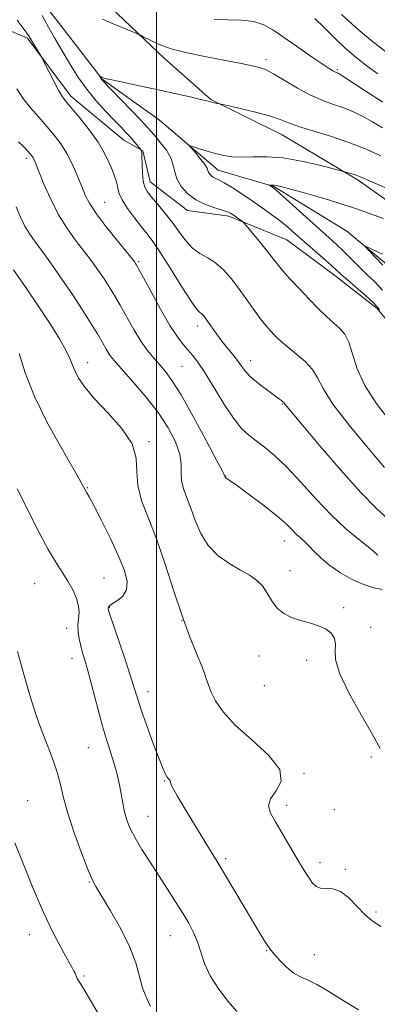
# Model space of a CAD drawing. Extents: x 2109800 to 2112700, y 359800 to 362700.
# Drawn here: x 2110461 to 2110562, y 360124 to 360402 of the extents above; entities that cross this region are included whole.
import ezdxf

# ---------------------------------------------------------------- set-up
doc = ezdxf.new("R2010")
doc.units = 0
doc.header["$MEASUREMENT"] = 0
for name, color, linetype, lineweight in [('32000', 7, 'Continuous', 0), ('DTM HARD BREAKLINE', 7, 'Continuous', 0), ('DTM SPOT ELEVATION', 2, 'Continuous', 13), ('INDEX CONTOUR', 41, 'Continuous', 13), ('INTERMEDIATE CONTOUR', 44, 'Continuous', 0)]:
    doc.layers.add(name, color=color, linetype=linetype, lineweight=lineweight)

msp = doc.modelspace()

# ---------------------------------------------------------------- linework, layer by layer
at = {"layer": '32000', "flags": 128}
msp.add_lwpolyline([(2110500, 360000), (2110500, 362500)], dxfattribs=at)
at = {"layer": 'DTM HARD BREAKLINE'}
for points in [[(2110463.54, 360412.35, 987.76), (2110472.95, 360400.33, 986.86), (2110484.59, 360385.13, 985.94), (2110500.82, 360373.58, 984.6), (2110517.35, 360359.46, 983.4), (2110533.12, 360354.86, 981.89), (2110553.75, 360342.2, 980.28), (2110569.36, 360329.23, 979.36), (2110591.21, 360310.91, 977.77), (2110599.31, 360300.69, 977.09), (2110613.52, 360286.28, 975.57), (2110626.12, 360277.4, 974.08), (2110647.98, 360269.91, 972.37), (2110668.1, 360268.2, 970.24), (2110686.12, 360270.59, 968.93), (2110699.58, 360265.58, 968.8), (2110709.3, 360260.15, 968.36), (2110722.22, 360257.19, 967.5), (2110737.82, 360256.46, 966.6), (2110753.85, 360251.87, 966.07), (2110770.79, 360246.9, 965.54)], [(2110776.35, 360271.45, 972.74), (2110754.49, 360278.43, 974.55), (2110731.76, 360283.07, 976.19), (2110708.68, 360283.85, 976.63), (2110684.31, 360285.77, 976.9), (2110663.4, 360288.51, 976.69), (2110643.37, 360293.57, 976.99), (2110624.92, 360306.9, 978.97), (2110605.8, 360322.41, 980.43), (2110581.91, 360338.9, 982.04), (2110556.97, 360356.67, 983.72), (2110535.44, 360369.45, 985.26), (2110515.35, 360379.41, 986.1), (2110502.08, 360391.12, 987.52), (2110483.19, 360409.21, 988.82)], [(2110447.69, 360403.41, 992.27), (2110463.48, 360396.75, 990.22), (2110475.78, 360380.39, 989.53), (2110490.73, 360367.92, 988.73), (2110496.05, 360364.89, 987.94), (2110498.21, 360356.15, 987.34), (2110508.74, 360348.02, 986.64), (2110520.35, 360346.47, 986.33), (2110536.79, 360339.82, 985.02), (2110550.31, 360329.66, 984.59), (2110562.27, 360320.38, 984.35), (2110575.85, 360303.91, 982.38), (2110590.09, 360286.54, 981.22), (2110599.04, 360281.48, 980.74), (2110610.1, 360271.55, 979.73), (2110625.207, 360260.955, 977.007)]]:
    msp.add_polyline3d(points, dxfattribs=at)
at = {"layer": 'DTM SPOT ELEVATION'}
for p in [(2110530.88, 360390.69, 988.4), (2110551.1, 360387.83, 990.2), (2110463.15, 360362.79, 994.4), (2110485.32, 360350.37, 991.1), (2110494.94, 360333.57, 991.8), (2110511.56, 360315.42, 990.5), (2110480.55, 360305.03, 997.36), (2110507.19, 360304.02, 993), (2110526.53, 360305.66, 989.4), (2110535.48, 360293.41, 990.1), (2110497.86, 360282.76, 997.8), (2110519.5, 360273.03, 993.96), (2110480.43, 360269.75, 999.9), (2110536.08, 360254.69, 994.7), (2110537.66, 360246.32, 995.36), (2110485.15, 360244.27, 1001.1), (2110465.58, 360242.61, 1002.87), (2110486.66, 360235.92, 999.9), (2110552.85, 360235.85, 995.7), (2110507.14, 360232.21, 998), (2110474.54, 360230.01, 1002.61), (2110560.45, 360230.3, 995.5), (2110476.1, 360221.57, 1002.61), (2110528.91, 360222.21, 996.7), (2110542.37, 360221, 996.5), (2110497.59, 360212.15, 999.4), (2110530.46, 360213.83, 996.7), (2110480.74, 360196.29, 1002.9), (2110560.66, 360193.65, 996.36), (2110541.61, 360189.04, 997.9), (2110502.23, 360186.86, 1000.1), (2110463.53, 360181.36, 1005.2), (2110536.71, 360180.05, 997.5), (2110550.18, 360178.8, 997.63), (2110497.58, 360176.87, 1001.2), (2110519.48, 360164.89, 999.7), (2110546.2, 360163.83, 997.5), (2110553.3, 360161.96, 997.76), (2110480.98, 360158.34, 1004.1), (2110562, 360149.89, 997.79), (2110464.01, 360143.49, 1006.7), (2110503.84, 360143.17, 1002.8), (2110531.06, 360138.92, 1000.1), (2110544.54, 360137.85, 999.1), (2110479.43, 360131.78, 1005.8), (2110499.99, 360126.92, 1003.5)]:
    msp.add_point(p, dxfattribs=at)
at = {"layer": 'INDEX CONTOUR'}
for points in [[(2110565.296, 360260.975, 990), (2110562.1, 360263.878, 990), (2110557.708, 360268.345, 990), (2110552.033, 360274.681, 990), (2110546.085, 360281.612, 990), (2110536.278, 360293.274, 990), (2110535.892, 360293.805, 990), (2110535.665, 360294.037, 990), (2110535.239, 360294.383, 990), (2110534.434, 360294.982, 990), (2110531.036, 360297.459, 990), (2110528.739, 360299.22, 990), (2110526.655, 360301.002, 990), (2110525.134, 360302.608, 990), (2110523.981, 360304.111, 990), (2110522.866, 360305.649, 990), (2110521.531, 360307.337, 990), (2110520.017, 360309.18, 990), (2110518.438, 360311.161, 990), (2110516.905, 360313.225, 990), (2110514.404, 360316.785, 990), (2110513.606, 360317.884, 990), (2110513.042, 360318.563, 990), (2110512.585, 360318.977, 990), (2110512.071, 360319.374, 990), (2110511.172, 360320.382, 990), (2110509.524, 360322.721, 990), (2110506.935, 360326.785, 990), (2110503.898, 360331.666, 990), (2110501.078, 360336.128, 990), (2110498.959, 360339.265, 990), (2110497.292, 360341.496, 990), (2110495.647, 360343.567, 990), (2110493.733, 360346.034, 990), (2110491.81, 360348.671, 990), (2110490.28, 360351.059, 990), (2110489.424, 360352.883, 990), (2110489.052, 360354.253, 990), (2110488.857, 360355.379, 990), (2110488.576, 360356.473, 990), (2110488.13, 360357.739, 990), (2110487.489, 360359.376, 990), (2110486.595, 360361.545, 990), (2110485.301, 360364.232, 990), (2110483.434, 360367.382, 990), (2110480.943, 360370.862, 990), (2110478.27, 360374.232, 990), (2110474.458, 360378.783, 990), (2110473.414, 360380.183, 990), (2110472.374, 360381.913, 990), (2110471.01, 360384.458, 990), (2110469.545, 360387.299, 990), (2110467.661, 360391.013, 990), (2110467.274, 360391.734, 990), (2110463.983, 360397.213, 990), (2110463.351, 360398.157, 990), (2110462.285, 360399.579, 990), (2110460.543, 360401.796, 990)], [(2110516.23, 360401.999, 990), (2110520.113, 360401.923, 990), (2110524.018, 360401.827, 990), (2110527.504, 360401.443, 990), (2110530.306, 360400.546, 990), (2110532.868, 360399.078, 990), (2110535.813, 360397.023, 990), (2110539.522, 360394.454, 990), (2110543.422, 360391.805, 990), (2110548.747, 360388.23, 990), (2110549.809, 360387.535, 990), (2110550.333, 360387.227, 990), (2110550.698, 360387.054, 990), (2110551.262, 360386.848, 990), (2110551.618, 360386.675, 990), (2110552.625, 360386.045, 990), (2110558.964, 360381.858, 990), (2110563.905, 360378.711, 990)], [(2110563.888, 360332.602, 980), (2110559.922, 360336.758, 980), (2110559.008, 360337.768, 980), (2110559.238, 360337.866, 980), (2110560.81, 360337.134, 980), (2110563.805, 360335.688, 980)], [(2110557.04, 360122.2, 1000), (2110551.981, 360125.32, 1000), (2110548.173, 360127.694, 1000), (2110545.221, 360129.398, 1000), (2110542.771, 360130.565, 1000), (2110540.616, 360131.541, 1000), (2110538.589, 360132.725, 1000), (2110536.585, 360134.379, 1000), (2110534.757, 360136.22, 1000), (2110533.321, 360137.824, 1000), (2110532.406, 360138.902, 1000), (2110531.797, 360139.707, 1000), (2110531.19, 360140.623, 1000), (2110530.308, 360142.017, 1000), (2110528.975, 360144.18, 1000), (2110527.045, 360147.386, 1000), (2110519.188, 360160.642, 1000), (2110517.338, 360163.711, 1000), (2110514.151, 360168.883, 1000), (2110512.001, 360172.398, 1000), (2110509.635, 360176.296, 1000), (2110507.471, 360179.892, 1000), (2110505.843, 360182.644, 1000), (2110504.756, 360184.559, 1000), (2110504.131, 360185.786, 1000), (2110503.872, 360186.48, 1000), (2110503.783, 360187.015, 1000), (2110503.627, 360187.22, 1000), (2110503.345, 360187.529, 1000), (2110502.971, 360188.007, 1000), (2110502.503, 360188.798, 1000), (2110501.796, 360190.343, 1000), (2110500.672, 360193.163, 1000), (2110499.049, 360197.5, 1000), (2110497.24, 360202.496, 1000), (2110495.658, 360207.018, 1000), (2110494.571, 360210.314, 1000), (2110493.68, 360213.168, 1000), (2110492.544, 360216.744, 1000), (2110490.879, 360221.78, 1000), (2110486.611, 360234.453, 1000), (2110486.295, 360235.497, 1000), (2110486.276, 360235.802, 1000), (2110486.376, 360236.051, 1000), (2110486.73, 360236.436, 1000), (2110487.55, 360237.026, 1000), (2110488.92, 360237.895, 1000), (2110490.41, 360239.144, 1000), (2110491.465, 360240.88, 1000), (2110491.631, 360243.221, 1000), (2110490.873, 360246.335, 1000), (2110489.257, 360250.403, 1000), (2110486.939, 360255.405, 1000), (2110484.417, 360260.506, 1000), (2110482.278, 360264.674, 1000), (2110480.959, 360267.153, 1000), (2110480.306, 360268.305, 1000), (2110479.815, 360269.099, 1000), (2110479.078, 360270.502, 1000), (2110478.177, 360272.104, 1000), (2110472.986, 360281.097, 1000), (2110469.11, 360288.163, 1000), (2110465.504, 360295.525, 1000), (2110462.879, 360302.172, 1000), (2110461.181, 360307.619, 1000)]]:
    msp.add_polyline3d(points, dxfattribs=at)
at = {"layer": 'INTERMEDIATE CONTOUR'}
for points in [[(2110564.345, 360275.496, 988), (2110559.745, 360280.939, 988), (2110554.402, 360287.382, 988), (2110549.799, 360293.353, 988), (2110547.004, 360297.731, 988), (2110545.41, 360300.795, 988), (2110543.993, 360303.174, 988), (2110541.981, 360305.373, 988), (2110539.621, 360307.401, 988), (2110537.411, 360309.145, 988), (2110535.727, 360310.539, 988), (2110534.451, 360311.706, 988), (2110533.342, 360312.817, 988), (2110532.186, 360314.045, 988), (2110530.866, 360315.572, 988), (2110529.293, 360317.585, 988), (2110527.413, 360320.186, 988), (2110525.322, 360323.142, 988), (2110523.153, 360326.137, 988), (2110521.009, 360328.892, 988), (2110518.871, 360331.279, 988), (2110516.687, 360333.204, 988), (2110514.437, 360334.654, 988), (2110512.215, 360335.926, 988), (2110510.144, 360337.397, 988), (2110508.295, 360339.355, 988), (2110506.526, 360341.73, 988), (2110504.645, 360344.365, 988), (2110502.543, 360347.084, 988), (2110500.444, 360349.639, 988), (2110498.659, 360351.764, 988), (2110497.42, 360353.319, 988), (2110496.658, 360354.674, 988), (2110496.227, 360356.327, 988), (2110495.996, 360358.593, 988), (2110495.885, 360361.056, 988), (2110495.83, 360363.119, 988), (2110495.776, 360364.337, 988), (2110495.722, 360364.871, 988), (2110495.679, 360365.036, 988), (2110495.637, 360365.119, 988), (2110495.492, 360365.305, 988), (2110494.446, 360366.573, 988), (2110493.526, 360367.662, 988), (2110492.471, 360368.871, 988), (2110491.332, 360370.113, 988), (2110489.946, 360371.574, 988), (2110488.09, 360373.504, 988), (2110485.647, 360376.069, 988), (2110482.901, 360379.092, 988), (2110480.237, 360382.313, 988), (2110477.956, 360385.504, 988), (2110476.024, 360388.573, 988), (2110471.129, 360396.887, 988), (2110469.44, 360399.851, 988), (2110467.615, 360403.172, 988)], [(2110484.728, 360402.118, 988), (2110487.694, 360400.794, 988), (2110490.74, 360399.534, 988), (2110494.585, 360397.998, 988), (2110495.42, 360397.613, 988), (2110496.409, 360397.076, 988), (2110498.142, 360396.149, 988), (2110500.715, 360394.966, 988), (2110504.1, 360393.753, 988), (2110508.2, 360392.691, 988), (2110512.657, 360391.775, 988), (2110517.044, 360390.955, 988), (2110520.988, 360390.196, 988), (2110524.337, 360389.52, 988), (2110526.994, 360388.964, 988), (2110528.98, 360388.503, 988), (2110530.786, 360387.866, 988), (2110533.025, 360386.718, 988), (2110539.78, 360382.671, 988), (2110543.51, 360380.636, 988), (2110546.924, 360379.132, 988), (2110550.017, 360378.02, 988), (2110552.878, 360377.03, 988), (2110555.596, 360375.931, 988), (2110558.269, 360374.647, 988), (2110560.993, 360373.141, 988), (2110563.81, 360371.43, 988)], [(2110544.669, 360402.274, 992), (2110547.295, 360399.727, 992), (2110550.207, 360396.826, 992), (2110553.277, 360393.91, 992), (2110556.39, 360391.251, 992), (2110559.488, 360388.853, 992), (2110562.526, 360386.657, 992)], [(2110552.272, 360403.473, 994), (2110556.241, 360399.775, 994), (2110560.553, 360396.169, 994), (2110564.691, 360392.97, 994)], [(2110565.653, 360288.814, 986), (2110561.981, 360293.671, 986), (2110558.809, 360298.635, 986), (2110556.69, 360303.367, 986), (2110555.35, 360307.547, 986), (2110554.307, 360310.853, 986), (2110553.151, 360313.113, 986), (2110551.751, 360314.731, 986), (2110550.049, 360316.258, 986), (2110548.004, 360318.141, 986), (2110545.658, 360320.422, 986), (2110543.074, 360323.041, 986), (2110540.353, 360325.893, 986), (2110537.76, 360328.698, 986), (2110535.599, 360331.131, 986), (2110534.049, 360332.998, 986), (2110531.35, 360336.466, 986), (2110529.455, 360338.811, 986), (2110524.856, 360344.348, 986), (2110524.382, 360344.851, 986), (2110523.959, 360345.178, 986), (2110521.617, 360346.85, 986), (2110520.913, 360347.311, 986), (2110520.044, 360347.719, 986), (2110518.631, 360348.184, 986), (2110516.436, 360348.818, 986), (2110513.77, 360349.736, 986), (2110511.082, 360351.055, 986), (2110508.762, 360352.831, 986), (2110506.954, 360354.888, 986), (2110505.745, 360356.992, 986), (2110505.126, 360358.969, 986), (2110504.712, 360360.897, 986), (2110504.025, 360362.915, 986), (2110502.738, 360365.093, 986), (2110501.132, 360367.216, 986), (2110499.639, 360368.997, 986), (2110498.52, 360370.304, 986), (2110497.348, 360371.614, 986), (2110495.524, 360373.557, 986), (2110492.694, 360376.51, 986), (2110484.596, 360384.913, 986), (2110484.387, 360385.181, 986), (2110483.866, 360386.065, 986), (2110483.871, 360386.091, 986), (2110484.32, 360385.802, 986), (2110484.555, 360385.668, 986), (2110484.886, 360385.532, 986), (2110485.787, 360385.297, 986), (2110487.834, 360384.842, 986), (2110495.971, 360383.113, 986), (2110500.889, 360382.056, 986), (2110505.511, 360381.036, 986), (2110509.454, 360380.143, 986), (2110512.396, 360379.458, 986), (2110514.148, 360379.033, 986), (2110515.637, 360378.655, 986), (2110516.245, 360378.52, 986), (2110517.73, 360378.223, 986), (2110520.512, 360377.596, 986), (2110524.022, 360376.791, 986), (2110528.275, 360375.763, 986), (2110532.165, 360374.708, 986), (2110534.938, 360373.765, 986), (2110537.241, 360372.849, 986), (2110540.069, 360371.817, 986), (2110544.147, 360370.553, 986), (2110549.114, 360369.04, 986), (2110554.336, 360367.288, 986), (2110559.225, 360365.356, 986), (2110563.384, 360363.502, 986)], [(2110562.5, 360250.671, 992), (2110561.447, 360251.604, 992), (2110559.729, 360253.035, 992), (2110557.029, 360255.184, 992), (2110553.501, 360258.137, 992), (2110549.415, 360261.944, 992), (2110545.049, 360266.531, 992), (2110540.714, 360271.32, 992), (2110536.729, 360275.605, 992), (2110533.338, 360278.853, 992), (2110530.505, 360281.211, 992), (2110528.118, 360282.998, 992), (2110526.036, 360284.576, 992), (2110523.997, 360286.494, 992), (2110521.711, 360289.346, 992), (2110519.001, 360293.458, 992), (2110513.618, 360302.256, 992), (2110511.664, 360305.189, 992), (2110510.159, 360307.153, 992), (2110507.487, 360310.217, 992), (2110505.856, 360312.36, 992), (2110503.746, 360315.619, 992), (2110501.083, 360320.229, 992), (2110498.33, 360325.24, 992), (2110494.243, 360332.812, 992), (2110494.049, 360333.129, 992), (2110493.832, 360333.43, 992), (2110493.163, 360334.277, 992), (2110488.932, 360339.505, 992), (2110485.763, 360343.495, 992), (2110482.93, 360347.25, 992), (2110481.046, 360350.103, 992), (2110479.847, 360352.422, 992), (2110478.849, 360354.83, 992), (2110477.659, 360357.781, 992), (2110476.242, 360361.034, 992), (2110474.657, 360364.178, 992), (2110472.943, 360366.909, 992), (2110471.067, 360369.367, 992), (2110468.977, 360371.801, 992), (2110466.671, 360374.397, 992), (2110464.343, 360377.096, 992), (2110462.236, 360379.776, 992), (2110460.498, 360382.392, 992)], [(2110563.778, 360240.991, 994), (2110561.381, 360241.502, 994), (2110558.494, 360242.395, 994), (2110555.238, 360243.845, 994), (2110551.924, 360245.711, 994), (2110548.909, 360247.773, 994), (2110546.468, 360249.827, 994), (2110544.55, 360251.721, 994), (2110543.021, 360253.317, 994), (2110541.751, 360254.538, 994), (2110540.626, 360255.549, 994), (2110539.537, 360256.571, 994), (2110538.322, 360257.821, 994), (2110536.615, 360259.491, 994), (2110534, 360261.764, 994), (2110530.292, 360264.684, 994), (2110526.24, 360267.727, 994), (2110522.825, 360270.227, 994), (2110520.782, 360271.696, 994), (2110519.536, 360272.568, 994), (2110519.401, 360272.689, 994), (2110519.337, 360272.781, 994), (2110519.255, 360273.005, 994), (2110519.168, 360273.211, 994), (2110518.568, 360274.391, 994), (2110516.93, 360277.521, 994), (2110513.965, 360283.117, 994), (2110510.323, 360289.857, 994), (2110506.89, 360295.958, 994), (2110504.337, 360300.075, 994), (2110502.472, 360302.623, 994), (2110500.884, 360304.453, 994), (2110499.234, 360306.306, 994), (2110497.455, 360308.481, 994), (2110495.547, 360311.167, 994), (2110493.534, 360314.446, 994), (2110491.532, 360317.972, 994), (2110489.68, 360321.295, 994), (2110488.07, 360324.082, 994), (2110486.604, 360326.472, 994), (2110485.138, 360328.724, 994), (2110483.541, 360331.064, 994), (2110481.736, 360333.584, 994), (2110479.661, 360336.342, 994), (2110477.296, 360339.404, 994), (2110474.784, 360342.861, 994), (2110472.314, 360346.813, 994), (2110470.062, 360351.224, 994), (2110468.161, 360355.531, 994), (2110466.736, 360359.036, 994), (2110465.855, 360361.236, 994), (2110465.368, 360362.407, 994), (2110465.068, 360363.021, 994), (2110464.76, 360363.501, 994), (2110464.292, 360364.08, 994), (2110463.521, 360364.945, 994), (2110462.361, 360366.187, 994), (2110460.948, 360367.505, 994)], [(2110562.979, 360320.09, 984), (2110561.368, 360321.845, 984), (2110558.97, 360324.079, 984), (2110556.269, 360326.434, 984), (2110553.897, 360328.471, 984), (2110552.272, 360329.906, 984), (2110549.337, 360332.575, 984), (2110546.94, 360334.689, 984), (2110539.073, 360341.581, 984), (2110537.061, 360343.317, 984), (2110534.978, 360345.015, 984), (2110532.561, 360346.857, 984), (2110529.849, 360348.822, 984), (2110526.961, 360350.835, 984), (2110524.038, 360352.804, 984), (2110521.33, 360354.557, 984), (2110519.111, 360355.902, 984), (2110517.573, 360356.721, 984), (2110516.578, 360357.181, 984), (2110515.904, 360357.52, 984), (2110515.368, 360357.93, 984), (2110514.951, 360358.405, 984), (2110514.672, 360358.89, 984), (2110514.504, 360359.375, 984), (2110514.236, 360360.021, 984), (2110513.61, 360361.031, 984), (2110512.478, 360362.505, 984), (2110511.137, 360364.124, 984), (2110509.993, 360365.463, 984), (2110509.402, 360366.191, 984), (2110509.505, 360366.351, 984), (2110510.388, 360366.082, 984), (2110512.069, 360365.523, 984), (2110514.271, 360364.823, 984), (2110516.649, 360364.129, 984), (2110518.954, 360363.575, 984), (2110521.335, 360363.22, 984), (2110524.037, 360363.103, 984), (2110527.277, 360363.206, 984), (2110531.159, 360363.261, 984), (2110535.755, 360362.943, 984), (2110540.97, 360362.047, 984), (2110546.026, 360360.869, 984), (2110549.975, 360359.827, 984), (2110554.444, 360358.621, 984), (2110555.421, 360358.344, 984), (2110556.387, 360358.043, 984), (2110557.276, 360357.711, 984), (2110558.599, 360357.141, 984), (2110564.922, 360354.359, 984)], [(2110563.82, 360325.579, 982), (2110561.647, 360327.877, 982), (2110559.494, 360329.922, 982), (2110557.23, 360332.148, 982), (2110554.951, 360334.452, 982), (2110552.808, 360336.594, 982), (2110550.852, 360338.452, 982), (2110548.733, 360340.371, 982), (2110546.002, 360342.812, 982), (2110533.785, 360353.814, 982), (2110533.019, 360354.478, 982), (2110532.739, 360354.689, 982), (2110532.02, 360355.169, 982), (2110532.037, 360355.199, 982), (2110532.175, 360355.219, 982), (2110532.441, 360355.246, 982), (2110532.802, 360355.265, 982), (2110533.218, 360355.251, 982), (2110533.775, 360355.157, 982), (2110535.062, 360354.833, 982), (2110537.795, 360354.108, 982), (2110542.481, 360352.839, 982), (2110548.797, 360351.004, 982), (2110556.211, 360348.614, 982), (2110564.092, 360345.768, 982)], [(2110563.147, 360196.093, 996), (2110560.975, 360200.021, 996), (2110557.755, 360205.576, 996), (2110554.288, 360211.773, 996), (2110551.621, 360217.302, 996), (2110550.494, 360221.178, 996), (2110550.41, 360223.709, 996), (2110550.568, 360225.525, 996), (2110550.293, 360227.139, 996), (2110549.416, 360228.594, 996), (2110547.899, 360229.813, 996), (2110545.757, 360230.756, 996), (2110543.227, 360231.523, 996), (2110540.603, 360232.251, 996), (2110538.141, 360233.082, 996), (2110535.944, 360234.177, 996), (2110534.082, 360235.704, 996), (2110532.571, 360237.738, 996), (2110531.24, 360239.98, 996), (2110529.868, 360242.039, 996), (2110528.248, 360243.645, 996), (2110526.237, 360245.004, 996), (2110523.706, 360246.442, 996), (2110520.633, 360248.245, 996), (2110517.417, 360250.533, 996), (2110514.567, 360253.386, 996), (2110512.455, 360256.804, 996), (2110510.924, 360260.455, 996), (2110509.681, 360263.929, 996), (2110508.517, 360266.91, 996), (2110507.556, 360269.468, 996), (2110507.003, 360271.771, 996), (2110506.943, 360274.001, 996), (2110506.974, 360276.404, 996), (2110506.576, 360279.239, 996), (2110505.33, 360282.694, 996), (2110503.232, 360286.665, 996), (2110500.383, 360290.974, 996), (2110496.967, 360295.393, 996), (2110493.5, 360299.49, 996), (2110488.647, 360304.949, 996), (2110487.459, 360306.352, 996), (2110486.62, 360307.514, 996), (2110485.769, 360308.899, 996), (2110484.706, 360310.734, 996), (2110483.27, 360313.184, 996), (2110481.342, 360316.359, 996), (2110478.966, 360320.132, 996), (2110476.228, 360324.319, 996), (2110473.25, 360328.698, 996), (2110470.309, 360332.891, 996), (2110467.717, 360336.48, 996), (2110465.7, 360339.201, 996), (2110464.132, 360341.411, 996), (2110462.799, 360343.62, 996), (2110461.534, 360346.212, 996), (2110460.35, 360349.076, 996)], [(2110563.303, 360145.779, 998), (2110560.924, 360147.361, 998), (2110558.834, 360149.129, 998), (2110556.611, 360151.462, 998), (2110554.278, 360153.884, 998), (2110551.968, 360155.706, 998), (2110549.807, 360156.457, 998), (2110547.887, 360156.543, 998), (2110546.291, 360156.588, 998), (2110545.06, 360157.091, 998), (2110544.071, 360158.047, 998), (2110543.16, 360159.323, 998), (2110542.171, 360160.847, 998), (2110540.97, 360162.775, 998), (2110539.432, 360165.321, 998), (2110537.505, 360168.571, 998), (2110533.564, 360175.308, 998), (2110532.194, 360177.823, 998), (2110531.628, 360179.866, 998), (2110532.155, 360181.831, 998), (2110533.757, 360184.069, 998), (2110535.174, 360186.777, 998), (2110534.838, 360190.107, 998), (2110531.719, 360194.114, 998), (2110526.946, 360198.452, 998), (2110522.186, 360202.672, 998), (2110518.762, 360206.403, 998), (2110516.613, 360209.567, 998), (2110515.338, 360212.161, 998), (2110514.538, 360214.28, 998), (2110513.833, 360216.405, 998), (2110512.849, 360219.116, 998), (2110511.307, 360222.893, 998), (2110509.315, 360227.806, 998), (2110507.076, 360233.827, 998), (2110504.762, 360240.807, 998), (2110502.417, 360248.116, 998), (2110500.054, 360255.006, 998), (2110497.746, 360260.898, 998), (2110495.82, 360265.89, 998), (2110494.662, 360270.246, 998), (2110494.415, 360274.233, 998), (2110494.237, 360278.119, 998), (2110493.041, 360282.171, 998), (2110490.109, 360286.539, 998), (2110486.204, 360290.91, 998), (2110482.459, 360294.853, 998), (2110479.765, 360298.041, 998), (2110478.045, 360300.559, 998), (2110476.979, 360302.595, 998), (2110476.243, 360304.372, 998), (2110475.49, 360306.245, 998), (2110474.367, 360308.602, 998), (2110472.586, 360311.761, 998), (2110470.102, 360315.76, 998), (2110466.935, 360320.567, 998), (2110463.217, 360326.001, 998), (2110459.531, 360331.281, 998)], [(2110522.621, 360121.778, 1002), (2110520.254, 360124.588, 1002), (2110517.541, 360128.089, 1002), (2110515.135, 360131.797, 1002), (2110513.512, 360135.305, 1002), (2110512.445, 360138.523, 1002), (2110511.532, 360141.439, 1002), (2110510.432, 360144.086, 1002), (2110509.05, 360146.686, 1002), (2110507.353, 360149.505, 1002), (2110505.329, 360152.743, 1002), (2110503.053, 360156.323, 1002), (2110498.147, 360163.922, 1002), (2110495.838, 360167.566, 1002), (2110493.914, 360170.804, 1002), (2110492.535, 360173.492, 1002), (2110491.602, 360175.84, 1002), (2110490.956, 360178.14, 1002), (2110490.448, 360180.619, 1002), (2110489.99, 360183.227, 1002), (2110489.506, 360185.844, 1002), (2110488.938, 360188.376, 1002), (2110488.283, 360190.829, 1002), (2110487.553, 360193.235, 1002), (2110486.747, 360195.698, 1002), (2110485.813, 360198.605, 1002), (2110484.687, 360202.419, 1002), (2110483.349, 360207.358, 1002), (2110480.714, 360217.381, 1002), (2110479.775, 360220.752, 1002), (2110479.09, 360223.113, 1002), (2110478.56, 360225.053, 1002), (2110478.116, 360227.042, 1002), (2110477.811, 360229.065, 1002), (2110477.729, 360230.989, 1002), (2110477.892, 360232.733, 1002), (2110478.068, 360234.44, 1002), (2110477.962, 360236.308, 1002), (2110477.351, 360238.478, 1002), (2110476.295, 360240.868, 1002), (2110474.925, 360243.339, 1002), (2110473.342, 360245.841, 1002), (2110471.515, 360248.681, 1002), (2110469.387, 360252.254, 1002), (2110466.975, 360256.729, 1002), (2110464.611, 360261.368, 1002), (2110461.498, 360267.631, 1002), (2110460.556, 360269.454, 1002)], [(2110498.303, 360123.209, 1004), (2110497.1, 360125.601, 1004), (2110496.007, 360128.468, 1004), (2110494.087, 360135.478, 1004), (2110492.427, 360139.934, 1004), (2110489.871, 360145.088, 1004), (2110486.958, 360150.208, 1004), (2110482.804, 360157.066, 1004), (2110481.683, 360159.223, 1004), (2110480.449, 360162.184, 1004), (2110478.664, 360166.866, 1004), (2110476.631, 360172.533, 1004), (2110474.84, 360178.03, 1004), (2110473.629, 360182.5, 1004), (2110472.731, 360186.261, 1004), (2110471.732, 360189.929, 1004), (2110470.333, 360193.949, 1004), (2110468.713, 360198.107, 1004), (2110467.171, 360202.018, 1004), (2110465.926, 360205.436, 1004), (2110464.878, 360208.658, 1004), (2110463.853, 360212.115, 1004), (2110462.73, 360216.065, 1004), (2110461.624, 360220.067, 1004), (2110460.708, 360223.508, 1004)], [(2110485.885, 360117.022, 1006), (2110481.594, 360124.415, 1006), (2110479.045, 360128.703, 1006), (2110477.533, 360131.114, 1006), (2110477.333, 360131.543, 1006), (2110476.956, 360132.545, 1006), (2110476.645, 360133.195, 1006), (2110476.044, 360134.297, 1006), (2110474.945, 360136.246, 1006), (2110473.199, 360139.38, 1006), (2110470.885, 360143.805, 1006), (2110468.143, 360149.57, 1006), (2110465.156, 360156.5, 1006), (2110462.289, 360163.54, 1006), (2110459.953, 360169.409, 1006)]]:
    msp.add_polyline3d(points, dxfattribs=at)

doc.saveas('drawing.dxf')
